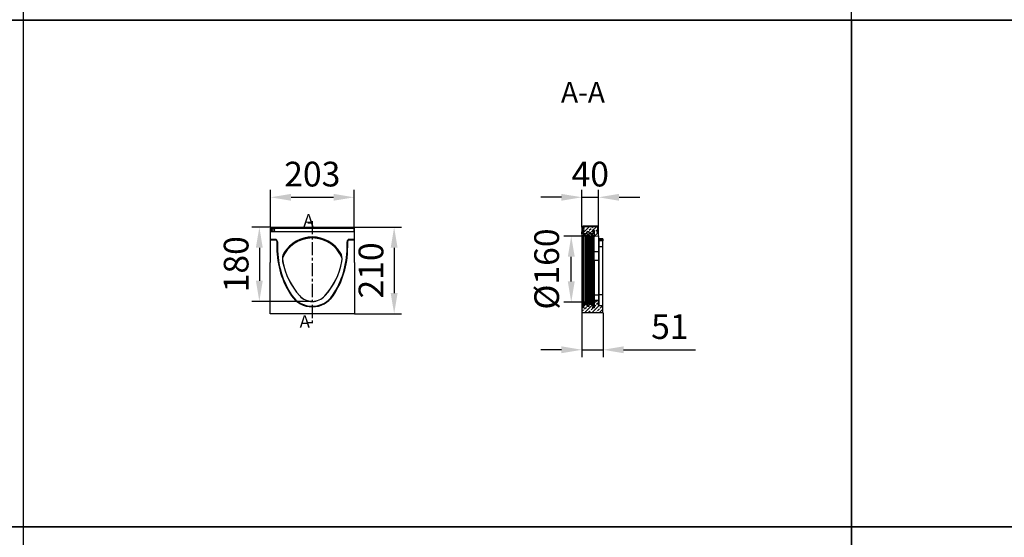
# Model space of a CAD drawing. Units: millimetres. Extents: x 154428 to 171780, y -11250 to 4700.
# Drawn here: x 160221 to 162611, y -4585 to -3329 of the extents above; entities that cross this region are included whole.
import ezdxf

# ---------------------------------------------------------------- set-up
doc = ezdxf.new("R2010")
doc.units = ezdxf.units.MM
doc.header["$LTSCALE"] = 2.5
doc.linetypes.add('CENTERX2', pattern=[20.32, 12.7, -2.54, 2.54, -2.54])
doc.layers.get('Defpoints').update_dxf_attribs({"color": 10})
for name, color, linetype in [('152246', 7, 'Continuous'), ('NOTES', 7, 'Continuous'), ('SECTION_LINES', 1, 'CENTERX2')]:
    doc.layers.add(name, color=color, linetype=linetype)
doc.layers.add('SICHTBAR', color=5, linetype='Continuous', lineweight=25)
doc.styles.add('SLDTEXTSTYLE0', font='TXT', dxfattribs={"width": 0.605})
doc.styles.get("Standard").update_dxf_attribs({"font": 'arial.ttf'})
doc.dimstyles.get("Standard").update_dxf_attribs({"dimscale": 10, "dimtxt": 3.5, "dimasz": 2.4, "dimexe": 1.8, "dimexo": 0, "dimgap": 1, "dimtad": 1, "dimdec": 0, "dimrnd": 0.01, "dimzin": 0, "dimdsep": 46, "dimtxsty": 'Standard', "dimcen": 3, "dimclrd": 256, "dimclre": 256, "dimclrt": 256, "dimadec": 0, "dimazin": 0, "dimtfac": 1, "dimtdec": 0, "dimtix": 1, "dimtmove": 0, "dimatfit": 0, "dimfxl": 1, "dimtolj": 1, "dimtzin": 0, "dimarcsym": 0})
pattern_1 = [(45, (-232.926, -116.134), (-4.49013, 4.49013), []), (45, (-228.436, -116.134), (-4.49013, 4.49013), [3.175, -1.5875])]
pattern_2 = [(45, (-232.926, -116.1342), (-2.245064, 2.245064), []), (135, (-232.926, -116.1342), (-2.245064, -2.245064), [])]

# ---------------------------------------------------------------- blocks, each defined once
blk = doc.blocks.new('*D1008')
at = {"layer": 'Defpoints', "color": 0, "transparency": 16777216}
for p in [(161032.5, -3760), (160829.5, -3832.5), (161032.5, -3832.5)]:
    blk.add_point(p, dxfattribs=at)
at = {"layer": 'SICHTBAR', "lineweight": -2, "transparency": 16777216}
for p, q in [((160829.5, -3832.5), (160829.5, -3742)), ((161032.5, -3832.5), (161032.5, -3742)), ((160879.5, -3760), (160982.5, -3760))]:
    blk.add_line(p, q, dxfattribs=at)
at = {"layer": 'SICHTBAR', "transparency": 16777216}
for points in [[(160879.5, -3751.7), (160879.5, -3768.3), (160829.5, -3760)], [(160982.5, -3751.7), (160982.5, -3768.3), (161032.5, -3760)]]:
    blk.add_solid(points, dxfattribs=at)
at = {"layer": 'SICHTBAR', "transparency": 16777216, "insert": (160931, -3673.7), "char_height": 60, "attachment_point": 2}
blk.add_mtext('\\A1;203', dxfattribs=at)
blk = doc.blocks.new('*D1009')
at = {"layer": 'Defpoints', "color": 0, "transparency": 16777216}
for p in [(161031.7, -3832.5), (161033.5, -4042.5), (161129.7, -4042.5)]:
    blk.add_point(p, dxfattribs=at)
at = {"layer": 'SICHTBAR', "lineweight": -2, "transparency": 16777216}
for p, q in [((161031.7, -3832.5), (161147.7, -3832.5)), ((161129.7, -3882.5), (161129.7, -3992.5)), ((161033.5, -4042.5), (161147.7, -4042.5))]:
    blk.add_line(p, q, dxfattribs=at)
at = {"layer": 'SICHTBAR', "transparency": 16777216}
for points in [[(161121.3, -3882.5), (161138, -3882.5), (161129.7, -3832.5)], [(161121.3, -3992.5), (161138, -3992.5), (161129.7, -4042.5)]]:
    blk.add_solid(points, dxfattribs=at)
at = {"layer": 'SICHTBAR', "transparency": 16777216, "insert": (161043.4, -3937.5), "char_height": 60, "attachment_point": 2, "rotation": 90}
blk.add_mtext('\\A1;210', dxfattribs=at)
blk = doc.blocks.new('*D1010')
at = {"layer": 'Defpoints', "color": 0, "transparency": 16777216}
for p in [(160830.2, -3832.5), (160802.5, -4012.5), (160931, -4012.5)]:
    blk.add_point(p, dxfattribs=at)
at = {"layer": 'SICHTBAR', "lineweight": -2, "transparency": 16777216}
for p, q in [((160830.2, -3832.5), (160784.5, -3832.5)), ((160802.5, -3882.5), (160802.5, -3962.5)), ((160931, -4012.5), (160784.5, -4012.5))]:
    blk.add_line(p, q, dxfattribs=at)
at = {"layer": 'SICHTBAR', "transparency": 16777216}
for points in [[(160794.1, -3882.5), (160810.8, -3882.5), (160802.5, -3832.5)], [(160794.1, -3962.5), (160810.8, -3962.5), (160802.5, -4012.5)]]:
    blk.add_solid(points, dxfattribs=at)
at = {"layer": 'SICHTBAR', "transparency": 16777216, "insert": (160716.2, -3922.5), "char_height": 60, "attachment_point": 2, "rotation": 90}
blk.add_mtext('\\A1;180', dxfattribs=at)
blk = doc.blocks.new('*D1011')
at = {"layer": 'Defpoints', "color": 0, "transparency": 16777216}
for p in [(161625.6, -3760), (161585.6, -3832.5), (161625.6, -3832.5)]:
    blk.add_point(p, dxfattribs=at)
at = {"layer": 'SICHTBAR', "lineweight": -2, "transparency": 16777216}
for p, q in [((161585.6, -3832.5), (161585.6, -3742)), ((161625.6, -3832.5), (161625.6, -3742)), ((161535.6, -3760), (161485.6, -3760)), ((161585.6, -3760), (161625.6, -3760)), ((161675.6, -3760), (161725.6, -3760))]:
    blk.add_line(p, q, dxfattribs=at)
at = {"layer": 'SICHTBAR', "transparency": 16777216}
for points in [[(161535.6, -3751.7), (161535.6, -3768.3), (161585.6, -3760)], [(161675.6, -3751.7), (161675.6, -3768.3), (161625.6, -3760)]]:
    blk.add_solid(points, dxfattribs=at)
at = {"layer": 'SICHTBAR', "transparency": 16777216, "insert": (161605.6, -3673.7), "char_height": 60, "attachment_point": 2}
blk.add_mtext('\\A1;40', dxfattribs=at)
blk = doc.blocks.new('*D1012')
at = {"layer": 'Defpoints', "color": 0, "transparency": 16777216}
for p in [(161585.6, -4040.1), (161636.6, -4040.1), (161585.6, -4130)]:
    blk.add_point(p, dxfattribs=at)
at = {"layer": 'SICHTBAR', "lineweight": -2, "transparency": 16777216}
for p, q in [((161585.6, -4040.1), (161585.6, -4148)), ((161636.6, -4040.1), (161636.6, -4148)), ((161535.6, -4130), (161485.6, -4130)), ((161585.6, -4130), (161636.6, -4130)), ((161686.6, -4130), (161861, -4130))]:
    blk.add_line(p, q, dxfattribs=at)
at = {"layer": 'SICHTBAR', "transparency": 16777216}
for points in [[(161535.6, -4121.7), (161535.6, -4138.3), (161585.6, -4130)], [(161686.6, -4121.7), (161686.6, -4138.3), (161636.6, -4130)]]:
    blk.add_solid(points, dxfattribs=at)
at = {"layer": 'SICHTBAR', "transparency": 16777216, "insert": (161798.8, -4043.7), "char_height": 60, "attachment_point": 2}
blk.add_mtext('\\A1;51', dxfattribs=at)
blk = doc.blocks.new('*D1013')
at = {"layer": 'Defpoints', "color": 0, "transparency": 16777216}
for p in [(161559.5, -3854.1), (161594.6, -3854.1), (161594.6, -4014.2)]:
    blk.add_point(p, dxfattribs=at)
at = {"layer": 'SICHTBAR', "lineweight": -2, "transparency": 16777216}
for p, q in [((161594.6, -3854.1), (161541.5, -3854.1)), ((161559.5, -3964.2), (161559.5, -3904.1)), ((161594.6, -4014.2), (161541.5, -4014.2))]:
    blk.add_line(p, q, dxfattribs=at)
at = {"layer": 'SICHTBAR', "transparency": 16777216}
for points in [[(161551.2, -3904.1), (161567.9, -3904.1), (161559.5, -3854.1)], [(161551.2, -3964.2), (161567.9, -3964.2), (161559.5, -4014.2)]]:
    blk.add_solid(points, dxfattribs=at)
at = {"layer": 'SICHTBAR', "transparency": 16777216, "insert": (161469.9, -3934.1), "char_height": 60, "attachment_point": 2, "rotation": 90}
blk.add_mtext('\\A1;%%c160', dxfattribs=at)
blk = doc.blocks.new('1058384-M_004_Front_view')
for p, q in [((-50.4, 1.2), (-50.7, 1.2)), ((-50.7, 1.2), (-50.7, 0)), ((-50.7, -13.5), (-50.7, 0)), ((-50.4, 0), (-50.7, 0)), ((-50.4, 1.2), (-50.4, 0)), ((-50.4, 1.2), (50.4, 1.2)), ((-50.4, 0), (-50.4, -4.2)), ((-50.4, 0), (50.4, 0)), ((50.7, 1.2), (50.4, 1.2)), ((50.4, 1.2), (50.4, 0)), ((50.4, 0), (50.4, -4.2)), ((50.7, 0), (50.4, 0)), ((50.7, 1.2), (50.7, 0)), ((50.7, 0), (50.7, -13.5)), ((-50.4, -4.2), (50.4, -4.2)), ((-50.4, -4.2), (50.4, -4.2)), ((-50.7, -14), (-50.7, -13.5)), ((-50.7, -13.5), (-44.4, -13.5)), ((-50.7, -14.1), (-50.7, -14)), ((-44.4, -14), (-50.7, -14)), ((-50.7, -14.1), (-44.5, -14.1)), ((-50.7, -41.3), (-50.7, -14.1)), ((-44.5, -14.1), (-44.4, -14)), ((-44.4, -14), (-44.4, -13.5)), ((-44, -14.2), (-44.2, -14.3)), ((-43.6, -14.9), (-44.2, -14.3)), ((-43.4, -14.8), (-44, -14.2)), ((-43.7, -13.8), (-43.1, -14.4)), ((-43.6, -14.9), (-43.4, -14.8)), ((-42.7, -16.5), (-42.8, -16.7)), ((-42.8, -16.7), (-42.8, -24)), ((-42.7, -24), (-42.7, -16.5)), ((-42.7, -16.5), (-42.2, -16.5)), ((-42.2, -16.5), (-42.2, -24)), ((42.2, -24), (42.2, -16.5)), ((42.7, -16.5), (42.2, -16.5)), ((42.7, -16.5), (42.7, -24)), ((42.8, -16.7), (42.7, -16.5)), ((42.8, -24), (42.8, -16.7)), ((43.1, -14.4), (43.7, -13.8)), ((44, -14.2), (43.4, -14.8)), ((43.4, -14.8), (43.6, -14.9)), ((44.2, -14.3), (43.6, -14.9)), ((44.2, -14.3), (44, -14.2)), ((44.4, -14), (44.4, -13.5)), ((44.4, -13.5), (50.7, -13.5)), ((44.4, -14), (44.5, -14.1)), ((50.7, -14), (44.4, -14)), ((44.5, -14.1), (50.7, -14.1)), ((50.7, -13.5), (50.7, -14)), ((50.7, -14.1), (50.7, -14)), ((50.7, -14.1), (50.7, -41.3)), ((-42.8, -24), (-42.7, -24)), ((-42.7, -24), (-42.2, -24)), ((-34.1, -29.6), (-33.9, -29.6)), ((33.9, -29.6), (34.1, -29.6)), ((42.7, -24), (42.2, -24)), ((42.8, -24), (42.7, -24)), ((-51.2, -41.8), (-50.7, -41.3)), ((-51.2, -103.8), (-51.2, -41.8)), ((-35.9, -40.4), (-36.1, -40.4)), ((36.1, -40.4), (35.9, -40.4)), ((50.7, -41.3), (51.2, -41.8)), ((51.2, -41.8), (51.2, -103.8)), ((51.2, -47.3), (51.4, -47.3)), ((51.4, -47.3), (51.4, -48.8)), ((51.4, -48.8), (51.2, -48.8)), ((51.4, -48.8), (51.4, -94.8)), ((-25.2, -82), (-25.1, -81.9)), ((-15.2, -82), (-15.3, -82.1)), ((15.2, -82), (15.3, -82.1)), ((25.2, -82), (25.1, -81.9)), ((51.2, -94.8), (51.4, -94.8)), ((51.4, -94.8), (51.4, -96.3)), ((51.2, -103.8), (-51.2, -103.8)), ((51.4, -96.3), (51.2, -96.3))]:
    blk.add_line(p, q)
at = {"flags": 128}
for points in [[(-44, -14.2), (-44, -14.2), (-44, -14.1), (-44, -14.1), (-43.9, -14.1), (-43.9, -14), (-43.8, -13.9), (-43.8, -13.9), (-43.7, -13.8)], [(-43.4, -14.8), (-43.4, -14.8), (-43.4, -14.8), (-43.4, -14.7), (-43.3, -14.7), (-43.3, -14.6), (-43.2, -14.6), (-43.1, -14.5), (-43.1, -14.4)], [(43.4, -14.8), (43.4, -14.8), (43.4, -14.8), (43.4, -14.7), (43.3, -14.7), (43.3, -14.6), (43.2, -14.6), (43.1, -14.5), (43.1, -14.4)], [(44, -14.2), (44, -14.2), (44, -14.1), (44, -14.1), (43.9, -14.1), (43.9, -14), (43.8, -13.9), (43.8, -13.9), (43.7, -13.8)], [(-25.1, -81.9), (-25.1, -81.9), (-25, -81.9), (-25, -81.9), (-24.9, -81.9), (-24.9, -81.8), (-24.8, -81.8), (-24.7, -81.7), (-24.7, -81.7)], [(25.1, -81.9), (25.1, -81.9), (25, -81.9), (25, -81.9), (24.9, -81.9), (24.9, -81.8), (24.8, -81.8), (24.7, -81.7), (24.7, -81.7)]]:
    blk.add_lwpolyline(points, dxfattribs=at)
blk.add_circle((-47.4, -2.3), 1.5)
for centre, radius, start, end in [((0, -50.8), 38.9, 21.464, 158.536), ((0, -50.8), 40.1, 31.9536, 148.0464), ((0, -50.8), 40, 31.9536, 148.0464), ((61.2, -24), 104.1, 180, 213.8523), ((61.2, -24), 103.9, 180, 213.8523), ((61.2, -24), 103.4, 180, 213.8523), ((-21.2, -37.6), 15.1, 148.0464, 190.8852), ((-21.2, -37.6), 15, 148.0464, 190.8852), ((-61.2, -24), 103.4, 326.1477, 0), ((-61.2, -24), 103.9, 326.1477, 0), ((-61.2, -24), 104.1, 326.1477, 0), ((21.2, -37.6), 15, 349.1148, 31.9536), ((21.2, -37.6), 15.1, 349.1148, 31.9536), ((49.1, -24), 86.7, 190.8852, 222.0316), ((49.1, -24), 86.6, 190.8852, 222.0316), ((-49.1, -24), 86.6, 317.9684, 349.1148), ((-49.1, -24), 86.7, 317.9684, 349.1148), ((0, -65.1), 30.3, 213.8523, 326.1477), ((0, -65.1), 30.2, 213.8523, 326.1477), ((0, -65.1), 29.7, 213.8523, 326.1477), ((0, -68.3), 20.6, 222.0316, 317.9684), ((0, -68.3), 20.5, 222.0316, 317.9684)]:
    blk.add_arc(centre, radius, start, end)
for centre, major_axis, ratio, start_param, end_param in [((-44.5, -14.6), (-0.354, -0.354), 0.999315, 3.141935, 3.926648), ((-44.4, -14.5), (-0.708, -0.708), 0.999315, 3.141935, 3.926648), ((-44.4, -14.5), (0.354, 0.354), 0.997948, 0.000343, 0.785056), ((-45.3, -16.7), (1.77, 1.77), 0.999315, 5.49813, 6.283528), ((-45.2, -16.6), (1.77, 1.77), 0.999041, 5.49813, 6.283528), ((-45.2, -16.6), (2.12, 2.12), 0.999315, 5.49813, 6.283528), ((45.2, -16.6), (2.12, -2.12), 0.999315, 3.141935, 3.926648), ((45.2, -16.6), (1.77, -1.77), 0.999041, 3.141935, 3.926648), ((45.3, -16.7), (1.77, -1.77), 0.999315, 3.141935, 3.926648), ((44.4, -14.5), (-0.708, 0.708), 0.999315, 5.49813, 6.283528), ((44.4, -14.5), (0.354, -0.354), 0.997948, 2.356537, 3.141935), ((44.5, -14.6), (-0.354, 0.354), 0.999315, 5.49813, 6.283528)]:
    blk.add_ellipse(centre, major_axis=major_axis, ratio=ratio, start_param=start_param, end_param=end_param)
blk = doc.blocks.new('1058384-M_004_Section_A-A')
h = blk.add_hatch()
h.set_pattern_fill('ANSI33', color=256, style=0)
h.set_pattern_definition(pattern_1)
edge = h.paths.add_edge_path(flags=0)
edge.add_arc((2, 99.7), 0.25, 0, 90, ccw=False)
edge.add_line((2.2, 99.7), (2.2, 93))
edge.add_line((2.2, 93), (7.2, 93.1))
edge.add_line((7.2, 93.1), (7.2, 99.6))
edge.add_arc((6, 99.6), 1.2, 315, 360, ccw=False)
edge.add_line((6.9, 98.7), (5.7, 97.5))
edge.add_line((5.7, 97.5), (5.3, 97.9))
edge.add_line((5.3, 97.9), (6.5, 99.1))
edge.add_arc((6, 99.6), 0.6, 315, 360)
edge.add_line((6.6, 99.6), (6.6, 103.8))
edge.add_arc((6, 103.8), 0.6, 360, 450)
edge.add_line((6, 104.4), (-11.4, 104.4))
edge.add_arc((-11.4, 103.8), 0.6, 90, 225)
edge.add_line((-11.8, 103.4), (-10.1, 101.7))
edge.add_line((-10.1, 101.7), (-10.5, 101.2))
edge.add_line((-10.5, 101.2), (-12.2, 103))
edge.add_arc((-11.4, 103.8), 1.2, 180, 225, ccw=False)
edge.add_line((-12.6, 103.8), (-12.8, 103.8))
edge.add_line((-12.8, 103.8), (-12.8, 99.5))
edge.add_arc((-12.3, 99.5), 0.5, 90, 180, ccw=False)
edge.add_line((-12.3, 100), (-10.5, 100))
edge.add_arc((-10.5, 99.7), 0.25, -63, 90, ccw=False)
edge.add_line((-10.4, 99.5), (-11.1, 99.2))
edge.add_arc((-10.8, 98.5), 0.75, 117, 180)
edge.add_line((-11.5, 98.5), (-11.5, 96.5))
edge.add_arc((-11, 96.5), 0.5, 180, 270)
edge.add_line((-11, 96), (-6.8, 96))
edge.add_arc((-6.8, 96.5), 0.5, 270, 360)
edge.add_line((-6.3, 96.5), (-6.3, 98.5))
edge.add_line((-6.3, 98.5), (-4.3, 98.5))
edge.add_line((-4.3, 98.5), (-4.3, 96.5))
edge.add_arc((-3.8, 96.5), 0.5, 180, 270)
edge.add_line((-3.8, 96), (0.5, 96))
edge.add_arc((0.5, 96.5), 0.5, 270, 360)
edge.add_line((1, 96.5), (1, 98.5))
edge.add_arc((0.2, 98.5), 0.75, 0, 63)
edge.add_line((0.6, 99.2), (-0.1, 99.5))
edge.add_arc((0, 99.7), 0.25, 90, 243, ccw=False)
edge.add_line((0, 100), (2, 100))
h = blk.add_hatch()
h.set_pattern_fill('ANSI37', color=256, style=0)
h.set_pattern_definition(pattern_2)
edge = h.paths.add_edge_path(flags=0)
edge.add_line((-3.8, 93.9), (-3.8, 93))
edge.add_line((-3.8, 93), (-2.7, 91.9))
edge.add_arc((-2.5, 92.1), 0.25, 225, 360)
edge.add_line((-2.3, 92.1), (-2.3, 93.9))
edge.add_arc((-1.8, 93.9), 0.5, 90, 180, ccw=False)
edge.add_line((-1.8, 94.4), (0.2, 94.4))
edge.add_arc((0.2, 93.9), 0.5, 0, 90, ccw=False)
edge.add_line((0.7, 93.9), (0.7, 93.4))
edge.add_line((0.7, 93.4), (1.5, 91.9))
edge.add_line((1.5, 91.9), (2.2, 91.9))
edge.add_line((2.2, 91.9), (2.2, 99.7))
edge.add_arc((2, 99.7), 0.25, 0, 90)
edge.add_line((2, 100), (0, 100))
edge.add_arc((0, 99.7), 0.25, 90, 243)
edge.add_line((-0.1, 99.5), (0.6, 99.2))
edge.add_arc((0.2, 98.5), 0.75, 0, 63, ccw=False)
edge.add_line((1, 98.5), (1, 96.5))
edge.add_arc((0.5, 96.5), 0.5, 270, 360, ccw=False)
edge.add_line((0.5, 96), (-3.8, 96))
edge.add_arc((-3.8, 96.5), 0.5, 180, 270, ccw=False)
edge.add_line((-4.3, 96.5), (-4.3, 98.5))
edge.add_line((-4.3, 98.5), (-6.3, 98.5))
edge.add_line((-6.3, 98.5), (-6.3, 96.5))
edge.add_arc((-6.8, 96.5), 0.5, 270, 360, ccw=False)
edge.add_line((-6.8, 96), (-11, 96))
edge.add_arc((-11, 96.5), 0.5, 180, 270, ccw=False)
edge.add_line((-11.5, 96.5), (-11.5, 98.5))
edge.add_arc((-10.8, 98.5), 0.75, 117, 180, ccw=False)
edge.add_line((-11.1, 99.2), (-10.4, 99.5))
edge.add_arc((-10.5, 99.7), 0.25, 297, 450)
edge.add_line((-10.5, 100), (-12.3, 100))
edge.add_arc((-12.3, 99.5), 0.5, 90, 180)
edge.add_line((-12.8, 99.5), (-12.8, 98.5))
edge.add_line((-12.8, 98.5), (-12.8, 98.5))
edge.add_line((-12.8, 98.5), (-12.8, 98.1))
edge.add_line((-12.8, 98.1), (-12.8, 98.1))
edge.add_line((-12.8, 98.1), (-12.8, 95.6))
edge.add_line((-12.8, 95.6), (-12.8, 95.6))
edge.add_line((-12.8, 95.6), (-12.8, 95.1))
edge.add_line((-12.8, 95.1), (-12.8, 95.1))
edge.add_line((-12.8, 95.1), (-12.8, 94.4))
edge.add_line((-12.8, 94.4), (-12.3, 93))
edge.add_arc((-12, 93.1), 0.25, 200, 340)
edge.add_line((-11.8, 93), (-11.4, 94))
edge.add_arc((-11, 93.9), 0.5, 90, 160, ccw=False)
edge.add_line((-11, 94.4), (-8.8, 94.4))
edge.add_arc((-8.8, 93.9), 0.5, 0, 90, ccw=False)
edge.add_line((-8.3, 93.9), (-8.3, 93))
edge.add_line((-8.3, 93), (-7.2, 91.9))
edge.add_arc((-7, 92.1), 0.25, 225, 360)
edge.add_line((-6.8, 92.1), (-6.8, 93.9))
edge.add_arc((-6.3, 93.9), 0.5, 90, 180, ccw=False)
edge.add_line((-6.3, 94.4), (-4.3, 94.4))
edge.add_arc((-4.3, 93.9), 0.5, 0, 90, ccw=False)
h = blk.add_hatch()
h.set_pattern_fill('ANSI31', color=256, style=0)
h.set_pattern_definition([(45, (-232.926, -116.1342), (-2.245064, 2.245064), [])])
edge = h.paths.add_edge_path(flags=0)
edge.add_line((6.5, 99.1), (5.3, 97.9))
edge.add_line((5.3, 97.9), (5.7, 97.5))
edge.add_line((5.7, 97.5), (6.9, 98.7))
edge.add_arc((6, 99.6), 1.2, 315, 360)
edge.add_line((7.2, 99.6), (7.2, 103.8))
edge.add_arc((6, 103.8), 1.2, 0, 90)
edge.add_line((6, 105), (-11.4, 105))
edge.add_arc((-11.4, 103.8), 1.2, 90, 225)
edge.add_line((-12.2, 103), (-10.5, 101.2))
edge.add_line((-10.5, 101.2), (-10.1, 101.7))
edge.add_line((-10.1, 101.7), (-11.8, 103.4))
edge.add_arc((-11.4, 103.8), 0.6, 90, 225, ccw=False)
edge.add_line((-11.4, 104.4), (6, 104.4))
edge.add_arc((6, 103.8), 0.6, 0, 90, ccw=False)
edge.add_line((6.6, 103.8), (6.6, 99.6))
edge.add_arc((6, 99.6), 0.6, 315, 360, ccw=False)
h = blk.add_hatch()
h.set_pattern_fill('ANSI33', color=256, style=0)
h.set_pattern_definition(pattern_1)
edge = h.paths.add_edge_path(flags=0)
edge.add_arc((-11, 9.5), 0.5, 90, 180)
edge.add_line((-11.5, 9.5), (-11.5, 7.5))
edge.add_arc((-10.8, 7.5), 0.75, 180, 243)
edge.add_line((-11.1, 6.8), (-10.4, 6.5))
edge.add_arc((-10.5, 6.2), 0.25, -90, 63, ccw=False)
edge.add_line((-10.5, 6), (-12.3, 6))
edge.add_arc((-12.3, 6.5), 0.5, 180, 270, ccw=False)
edge.add_line((-12.8, 6.5), (-12.8, 0))
edge.add_line((-12.8, 0), (12.7, 0))
edge.add_line((12.7, 0), (12.7, 8.4))
edge.add_line((12.7, 8.4), (7.7, 8.5))
edge.add_arc((7.7, 9), 0.5, 180, 268.5, ccw=False)
edge.add_line((7.2, 9), (7.2, 14.9))
edge.add_line((7.2, 14.9), (2.2, 15))
edge.add_line((2.2, 15), (2.2, 6.2))
edge.add_arc((2, 6.2), 0.25, 270, 360, ccw=False)
edge.add_line((2, 6), (0, 6))
edge.add_arc((0, 6.2), 0.25, 117, 270, ccw=False)
edge.add_line((-0.1, 6.5), (0.6, 6.8))
edge.add_arc((0.2, 7.5), 0.75, 297, 360)
edge.add_line((1, 7.5), (1, 9.5))
edge.add_arc((0.5, 9.5), 0.5, 0, 90)
edge.add_line((0.5, 10), (-3.8, 10))
edge.add_arc((-3.8, 9.5), 0.5, 90, 180)
edge.add_line((-4.3, 9.5), (-4.3, 7.5))
edge.add_line((-4.3, 7.5), (-6.3, 7.5))
edge.add_line((-6.3, 7.5), (-6.3, 9.5))
edge.add_arc((-6.8, 9.5), 0.5, 0, 90)
edge.add_line((-6.8, 10), (-11, 10))
h = blk.add_hatch()
h.set_pattern_fill('ANSI37', color=256, style=0)
h.set_pattern_definition(pattern_2)
edge = h.paths.add_edge_path(flags=0)
edge.add_arc((-6.8, 9.5), 0.5, 0, 90, ccw=False)
edge.add_line((-6.3, 9.5), (-6.3, 7.5))
edge.add_line((-6.3, 7.5), (-4.3, 7.5))
edge.add_line((-4.3, 7.5), (-4.3, 9.5))
edge.add_arc((-3.8, 9.5), 0.5, 90, 180, ccw=False)
edge.add_line((-3.8, 10), (0.5, 10))
edge.add_arc((0.5, 9.5), 0.5, 0, 90, ccw=False)
edge.add_line((1, 9.5), (1, 7.5))
edge.add_arc((0.2, 7.5), 0.75, 297, 360, ccw=False)
edge.add_line((0.6, 6.8), (-0.1, 6.5))
edge.add_arc((0, 6.2), 0.25, 117, 270)
edge.add_line((0, 6), (2, 6))
edge.add_arc((2, 6.2), 0.25, 270, 360)
edge.add_line((2.2, 6.2), (2.2, 14.1))
edge.add_line((2.2, 14.1), (1.5, 14.1))
edge.add_line((1.5, 14.1), (0.7, 12.6))
edge.add_line((0.7, 12.6), (0.7, 12.1))
edge.add_arc((0.2, 12.1), 0.5, 270, 360, ccw=False)
edge.add_line((0.2, 11.6), (-1.8, 11.6))
edge.add_arc((-1.8, 12.1), 0.5, 180, 270, ccw=False)
edge.add_line((-2.3, 12.1), (-2.3, 13.9))
edge.add_arc((-2.5, 13.9), 0.25, 0, 135)
edge.add_line((-2.7, 14.1), (-3.8, 13))
edge.add_line((-3.8, 13), (-3.8, 12.1))
edge.add_arc((-4.3, 12.1), 0.5, 270, 360, ccw=False)
edge.add_line((-4.3, 11.6), (-6.3, 11.6))
edge.add_arc((-6.3, 12.1), 0.5, 180, 270, ccw=False)
edge.add_line((-6.8, 12.1), (-6.8, 13.9))
edge.add_arc((-7, 13.9), 0.25, 0, 135)
edge.add_line((-7.2, 14.1), (-8.3, 13))
edge.add_line((-8.3, 13), (-8.3, 12.1))
edge.add_arc((-8.8, 12.1), 0.5, 270, 360, ccw=False)
edge.add_line((-8.8, 11.6), (-11, 11.6))
edge.add_arc((-11, 12.1), 0.5, 200, 270, ccw=False)
edge.add_line((-11.4, 12), (-11.8, 13))
edge.add_arc((-12, 12.9), 0.25, 20, 160)
edge.add_line((-12.3, 13), (-12.8, 11.6))
edge.add_line((-12.8, 11.6), (-12.8, 6.5))
edge.add_arc((-12.3, 6.5), 0.5, 180, 270)
edge.add_line((-12.3, 6), (-10.5, 6))
edge.add_arc((-10.5, 6.2), 0.25, 270, 423)
edge.add_line((-10.4, 6.5), (-11.1, 6.8))
edge.add_arc((-10.8, 7.5), 0.75, 180, 243, ccw=False)
edge.add_line((-11.5, 7.5), (-11.5, 9.5))
edge.add_arc((-11, 9.5), 0.5, 90, 180, ccw=False)
edge.add_line((-11, 10), (-6.8, 10))
for p, q in [((-12.8, 98.5), (-12.7, 98.5)), ((-12.8, 98.5), (-12.8, 98.1)), ((-12.7, 98.1), (-12.8, 98.1)), ((-12.8, 95.6), (-12.8, 98.1)), ((-12.7, 99.5), (-12.7, 103.8)), ((-12.7, 103.8), (-12.6, 103.8)), ((-12.7, 98.5), (-12.7, 99.5)), ((-12.7, 95.6), (-12.7, 98.1)), ((-12.3, 100), (-10.5, 100)), ((-12.2, 103), (-10.5, 101.2)), ((-11.8, 103.4), (-10.1, 101.7)), ((-11.5, 98.5), (-11.5, 96.5)), ((6, 105), (-11.4, 105)), ((6, 104.4), (-11.4, 104.4)), ((-10.4, 99.5), (-11.1, 99.2)), ((-11, 96), (-6.8, 96)), ((-10.5, 101.2), (-10.1, 101.7)), ((-6.3, 96.5), (-6.3, 98.5)), ((-6.3, 98.5), (-4.3, 98.5)), ((-4.3, 98.5), (-4.3, 96.5)), ((-3.8, 96), (0.5, 96)), ((0.6, 99.2), (-0.1, 99.5)), ((0, 100), (2, 100)), ((1, 96.5), (1, 98.5)), ((2.2, 99.7), (2.2, 91.9)), ((2.2, 99.7), (2.2, 93)), ((5.3, 97.9), (6.5, 99.1)), ((5.3, 97.9), (5.7, 97.5)), ((5.7, 97.5), (6.9, 98.7)), ((6.6, 99.6), (6.6, 103.8)), ((7.2, 99.6), (7.2, 103.8)), ((7.2, 93.1), (7.2, 99.6)), ((-12.8, 95.6), (-12.8, 95.1)), ((-12.8, 95.6), (-12.7, 95.6)), ((-12.7, 95.1), (-12.8, 95.1)), ((-12.7, 94.4), (-12.7, 95.1)), ((-12.3, 93), (-12.7, 94.4)), ((-12.7, 11.6), (-12.7, 94.4)), ((-12.3, 13), (-12.3, 93)), ((-11.4, 94), (-11.8, 93)), ((-11.8, 13), (-11.8, 93)), ((-11.4, 12), (-11.4, 94)), ((-8.8, 94.4), (-11, 94.4)), ((-11, 11.6), (-11, 94.4)), ((-8.8, 11.6), (-8.8, 94.4)), ((-8.2, 93), (-8.2, 93.9)), ((-7.2, 91.9), (-8.2, 93)), ((-8.2, 13), (-8.2, 93)), ((-7.2, 14.1), (-7.2, 91.9)), ((-6.8, 93.9), (-6.8, 92.1)), ((-6.8, 13.9), (-6.8, 92.1)), ((-4.3, 94.4), (-6.3, 94.4)), ((-6.3, 94.4), (-6.3, 11.6)), ((-4.3, 11.6), (-4.3, 94.4)), ((-3.8, 93), (-3.8, 93.9)), ((-2.7, 91.9), (-3.8, 93)), ((-3.8, 13), (-3.8, 93)), ((-2.7, 14.1), (-2.7, 91.9)), ((-2.2, 93.9), (-2.2, 92.1)), ((-2.2, 13.9), (-2.2, 92.1)), ((0.2, 94.4), (-1.8, 94.4)), ((-1.8, 94.4), (-1.8, 11.6)), ((0.2, 11.6), (0.2, 94.4)), ((0.7, 93.4), (0.7, 93.9)), ((1.5, 91.9), (0.7, 93.4)), ((0.7, 12.6), (0.7, 93.4)), ((2.2, 91.9), (1.5, 91.9)), ((1.5, 14.1), (1.5, 91.9)), ((2.2, 93), (7.2, 93.1)), ((2.2, 67.2), (2.2, 91.9)), ((7.2, 93.1), (7.2, 74.2)), ((7.7, 87.3), (7.2, 87.3)), ((7.7, 89.8), (12.7, 89.7)), ((7.7, 89.6), (7.7, 89)), ((12.7, 89.5), (7.7, 89.6)), ((7.7, 89), (12.7, 88.9)), ((7.7, 87.3), (7.7, 79.8)), ((12.7, 87.1), (7.7, 87.3)), ((12.7, 89.7), (12.7, 89.5)), ((12.7, 89.5), (12.7, 88.9)), ((12.7, 88.9), (12.7, 87.1)), ((12.7, 79.8), (12.7, 87.1)), ((2.2, 74.2), (7.2, 74.2)), ((7.7, 79.8), (7.2, 79.8)), ((7.2, 74.2), (7.2, 63.4)), ((7.7, 79.8), (7.7, 21.9)), ((12.7, 79.8), (7.7, 79.8)), ((12.7, 21.8), (12.7, 79.8)), ((2.2, 63.4), (2.2, 67.2)), ((2.2, 63.4), (2.2, 21.8)), ((7.2, 63.4), (2.2, 63.4)), ((7.2, 63.4), (7.2, 21.7)), ((-12.8, 51.7), (-12.7, 51.7)), ((-12.8, 51.7), (-12.8, 51.1)), ((-12.8, 51.1), (-12.7, 51.1)), ((-12.8, 50.3), (-12.7, 50.3)), ((-12.8, 49.9), (-12.7, 49.9)), ((-12.7, 49.6), (-12.8, 49.6)), ((-12.8, 49.6), (-12.7, 49.6)), ((-12.8, 49.4), (-12.7, 49.4)), ((-12.8, 49), (-12.8, 49)), ((-12.8, 49), (-12.7, 49)), ((-12.8, 49), (-12.8, 48.1)), ((-12.7, 48), (-12.8, 48)), ((-12.8, 47.9), (-12.7, 47.9)), ((-12.8, 47.6), (-12.7, 47.6)), ((-12.8, 47.6), (-12.8, 47.4)), ((-12.8, 47.4), (-12.7, 47.4)), ((-12.7, 47.2), (-12.8, 47.2)), ((-12.8, 46.9), (-12.7, 46.9)), ((-12.8, 46.3), (-12.7, 46.3)), ((-12.8, 46.1), (-12.7, 46.1)), ((-12.8, 46.1), (-12.8, 45.8)), ((-12.8, 45.8), (-12.7, 45.8)), ((-12.8, 45.8), (-12.7, 45.8)), ((-12.7, 45.2), (-12.8, 45.2)), ((-12.8, 44.9), (-12.7, 44.9)), ((-12.8, 44.9), (-12.8, 44.1)), ((-12.8, 44.1), (-12.7, 44.1)), ((-12.8, 43.8), (-12.7, 43.8)), ((-12.8, 43.8), (-12.7, 43.8)), ((-12.8, 43.5), (-12.7, 43.5)), ((-12.8, 43.4), (-12.7, 43.4)), ((-12.8, 42.8), (-12.7, 42.8)), ((-12.8, 42), (-12.7, 42)), ((-12.8, 41.7), (-12.7, 41.7)), ((-12.8, 40.1), (-12.8, 38.3)), ((-12.8, 40.1), (-12.7, 40.1)), ((-12.8, 38.3), (-12.7, 38.3)), ((-12.8, 38.3), (-12.7, 38.3)), ((-12.8, 38.1), (-12.7, 38.1)), ((-12.8, 37.7), (-12.8, 36.9)), ((-12.8, 37.7), (-12.7, 37.7)), ((-12.8, 37.1), (-12.8, 37.1)), ((-12.7, 36.9), (-12.8, 36.9)), ((-12.8, 36.7), (-12.7, 36.7)), ((-12.8, 36.4), (-12.7, 36.4)), ((-12.8, 36.4), (-12.8, 36.1)), ((-12.8, 35.8), (-12.7, 35.8)), ((-12.8, 35.8), (-12.8, 35.1)), ((-12.8, 35.1), (-12.7, 35.1)), ((-12.8, 34.6), (-12.7, 34.6)), ((-12.8, 34.1), (-12.7, 34.1)), ((-12.8, 33.8), (-12.7, 33.8)), ((-12.8, 33.8), (-12.8, 33.1)), ((-12.8, 33.1), (-12.7, 33.1)), ((-12.8, 32.6), (-12.7, 32.6)), ((-12.8, 32), (-12.7, 32)), ((-12.8, 31.5), (-12.7, 31.5)), ((-12.8, 31.5), (-12.8, 30.5)), ((-12.8, 31.2), (-12.8, 31.2)), ((-12.8, 30.5), (-12.8, 30.3)), ((-12.8, 30.5), (-12.7, 30.5)), ((-12.8, 30.3), (-12.7, 30.3)), ((-12.8, 30.3), (-12.8, 29.8)), ((-12.8, 29.8), (-12.7, 29.8)), ((-12.8, 29.8), (-12.8, 29.6)), ((-12.8, 29.6), (-12.7, 29.6)), ((-12.7, 28.6), (-12.8, 28.6)), ((-12.8, 28.5), (-12.7, 28.5)), ((-12.8, 28.3), (-12.7, 28.3)), ((-12.8, 28), (-12.7, 28)), ((-12.8, 28), (-12.8, 27.3)), ((-12.8, 26.9), (-12.7, 26.9)), ((-12.8, 26.1), (-12.7, 26.1)), ((-12.7, 25.8), (-12.8, 25.8)), ((-12.8, 25.7), (-12.7, 25.7)), ((-12.8, 25.7), (-12.8, 25)), ((-12.8, 25), (-12.7, 25)), ((-12.8, 24.7), (-12.7, 24.7)), ((-12.8, 24.7), (-12.7, 24.7)), ((-12.8, 24.1), (-12.7, 24.1)), ((-12.8, 22.6), (-12.7, 22.6)), ((-12.8, 21.8), (-12.7, 21.8)), ((-12.8, 21.7), (-12.7, 21.7)), ((-12.8, 20.9), (-12.7, 20.9)), ((-12.7, 20.3), (-12.8, 20.3)), ((-12.8, 20.3), (-12.7, 20.3)), ((-12.8, 20), (-12.8, 19.7)), ((-12.8, 20), (-12.7, 20)), ((-12.7, 19.6), (-12.8, 19.6)), ((-12.8, 19.6), (-12.7, 19.6)), ((-12.8, 19.3), (-12.7, 19.3)), ((-12.7, 19.2), (-12.8, 19.2)), ((-12.8, 19.2), (-12.7, 19.2)), ((-12.8, 18.9), (-12.8, 18.9)), ((-12.8, 18.9), (-12.8, 18.6)), ((-12.8, 18.9), (-12.7, 18.9)), ((-12.7, 18.6), (-12.8, 18.6)), ((-12.8, 18.5), (-12.7, 18.5)), ((-12.7, 18.3), (-12.8, 18.3)), ((-12.8, 18.3), (-12.7, 18.3)), ((-12.8, 18.2), (-12.7, 18.2)), ((-12.8, 18.1), (-12.8, 18.1)), ((-12.8, 17.9), (-12.8, 17.6)), ((-12.8, 17.9), (-12.7, 17.9)), ((-12.8, 17.7), (-12.8, 17.7)), ((-12.7, 17.6), (-12.8, 17.6)), ((-12.8, 17.6), (-12.7, 17.6)), ((-12.7, 17.3), (-12.8, 17.3)), ((-12.8, 17.3), (-12.7, 17.3)), ((-12.8, 17.2), (-12.7, 17.2)), ((-12.8, 17), (-12.8, 17)), ((-12.8, 17), (-12.8, 16.9)), ((-12.8, 16.9), (-12.8, 16.7)), ((-12.8, 16.9), (-12.7, 16.9)), ((-12.7, 16.7), (-12.8, 16.7)), ((-12.8, 16.7), (-12.8, 16.7)), ((-12.8, 16.6), (-12.7, 16.6)), ((-12.8, 16.4), (-12.7, 16.4)), ((-12.7, 16.3), (-12.8, 16.3)), ((-12.8, 16.3), (-12.7, 16.3)), ((-12.8, 16.1), (-12.8, 16)), ((-12.8, 16), (-12.8, 16)), ((-12.8, 16), (-12.8, 15.8)), ((-12.8, 16), (-12.7, 16)), ((-12.7, 15.8), (-12.8, 15.8)), ((-12.8, 15.7), (-12.8, 15.7)), ((-12.8, 15.7), (-12.7, 15.7)), ((-12.8, 15.5), (-12.7, 15.5)), ((-12.8, 15.4), (-12.8, 15.1)), ((-12.8, 15.4), (-12.7, 15.4)), ((-12.8, 15.1), (-12.7, 15.1)), ((-12.8, 15.1), (-12.8, 14.7)), ((-12.8, 15), (-12.8, 15)), ((-12.7, 14.7), (-12.8, 14.7)), ((-12.8, 14.7), (-12.8, 14.7)), ((-12.8, 14.7), (-12.7, 14.7)), ((-12.8, 14.4), (-12.8, 14.2)), ((-12.8, 14.4), (-12.7, 14.4)), ((-12.7, 14.2), (-12.8, 14.2)), ((-12.8, 14.2), (-12.7, 14.2)), ((-12.8, 14.1), (-12.8, 14.1)), ((-12.7, 13.9), (-12.8, 13.9)), ((-12.8, 13.9), (-12.7, 13.9)), ((-12.8, 13.6), (-12.8, 13.5)), ((-12.8, 13.6), (-12.7, 13.6)), ((-12.7, 13.5), (-12.8, 13.5)), ((-12.8, 13.5), (-12.7, 13.5)), ((-12.8, 13.2), (-12.7, 13.2)), ((-12.8, 13.1), (-12.7, 13.1)), ((-12.8, 13.1), (-12.8, 12.8)), ((-12.8, 13), (-12.8, 13)), ((-12.8, 12.8), (-12.7, 12.8)), ((-12.8, 12.8), (-12.8, 12.7)), ((-12.7, 12.7), (-12.8, 12.7)), ((-12.8, 12.6), (-12.7, 12.6)), ((-12.8, 12.5), (-12.8, 12.5)), ((-12.8, 12.4), (-12.8, 12.3)), ((-12.8, 12.4), (-12.7, 12.4)), ((-12.7, 12.3), (-12.8, 12.3)), ((-12.8, 12.3), (-12.8, 12.3)), ((-12.8, 12.3), (-12.7, 12.3)), ((-12.7, 12.1), (-12.8, 12.1)), ((-12.8, 12.1), (-12.7, 12.1)), ((-12.7, 11.6), (-12.3, 13)), ((-11.8, 13), (-11.4, 12)), ((-8.2, 13), (-7.2, 14.1)), ((-8.2, 12.1), (-8.2, 13)), ((-6.8, 13.9), (-6.8, 12.1)), ((-3.8, 13), (-2.7, 14.1)), ((-3.8, 12.1), (-3.8, 13)), ((-2.2, 13.9), (-2.2, 12.1)), ((0.7, 12.6), (1.5, 14.1)), ((0.7, 12.1), (0.7, 12.6)), ((1.5, 14.1), (2.2, 14.1)), ((2.2, 21.8), (2.2, 15)), ((2.2, 21.8), (7.2, 21.7)), ((2.2, 15), (2.2, 6.2)), ((7.2, 14.9), (2.2, 15)), ((2.2, 14.1), (2.2, 6.2)), ((7.2, 21.7), (7.2, 14.9)), ((7.2, 9), (7.2, 14.9)), ((7.7, 21.9), (7.7, 8.5)), ((12.7, 21.8), (7.7, 21.9)), ((12.7, 8.4), (12.7, 21.8)), ((-12.8, 11.9), (-12.8, 11.8)), ((-12.7, 11.8), (-12.8, 11.8)), ((-12.8, 11.8), (-12.8, 11.8)), ((-12.8, 11.8), (-12.8, 11.8)), ((-12.8, 11.8), (-12.7, 11.8)), ((-12.8, 11.7), (-12.7, 11.7)), ((-12.7, 11.6), (-12.8, 11.6)), ((-12.8, 11.6), (-12.7, 11.6)), ((-12.7, 11.3), (-12.8, 11.3)), ((-12.8, 11.3), (-12.7, 11.3)), ((-12.8, 11.3), (-12.8, 11.3)), ((-12.8, 11.3), (-12.8, 11.3)), ((-12.8, 11.3), (-12.7, 11.3)), ((-12.8, 11), (-12.7, 11)), ((-12.8, 10.9), (-12.8, 10.9)), ((-12.8, 10.9), (-12.8, 10.5)), ((-12.8, 10.9), (-12.7, 10.9)), ((-12.8, 10.5), (-12.8, 10.5)), ((-12.8, 10.5), (-12.7, 10.5)), ((-12.8, 10.5), (-12.8, 9.8)), ((-12.8, 10.3), (-12.8, 10.3)), ((-12.8, 10), (-12.8, 10)), ((-12.8, 9.8), (-12.7, 9.8)), ((-12.8, 9.6), (-12.7, 9.6)), ((-12.8, 9.5), (-12.7, 9.5)), ((-12.7, 6.5), (-12.7, 11.6)), ((-12.7, 0), (-12.7, 6.5)), ((12.7, 0), (-12.7, 0)), ((-10.5, 6), (-12.3, 6)), ((-11.5, 9.5), (-11.5, 7.5)), ((-11.1, 6.8), (-10.4, 6.5)), ((-11, 11.6), (-8.8, 11.6)), ((-6.8, 10), (-11, 10)), ((-6.3, 11.6), (-4.3, 11.6)), ((-6.3, 7.5), (-6.3, 9.5)), ((-4.3, 7.5), (-6.3, 7.5)), ((-4.3, 9.5), (-4.3, 7.5)), ((0.5, 10), (-3.8, 10)), ((-1.8, 11.6), (0.2, 11.6)), ((-0.1, 6.5), (0.6, 6.8)), ((2, 6), (0, 6)), ((1, 7.5), (1, 9.5)), ((12.7, 8.4), (7.7, 8.5)), ((12.7, 0), (12.7, 8.4))]:
    blk.add_line(p, q)
at = {"flags": 128}
blk.add_lwpolyline([(7.7, 21.9), (7.6, 21.9), (7.5, 21.9), (7.5, 21.9), (7.4, 21.9), (7.3, 22), (7.3, 22), (7.3, 22.1), (7.2, 22.1)], dxfattribs=at)
for centre, radius, start, end in [((-12.3, 99.5), 0.5, 90, 180), ((-11.4, 103.8), 1.2, 90, 225), ((-11.4, 103.8), 1.2, 180, 225), ((-11.4, 103.8), 0.6, 90, 225), ((-10.8, 98.5), 0.75, 117, 180), ((-11, 96.5), 0.5, 180, 270), ((-10.5, 99.7), 0.25, 297, 90), ((-6.8, 96.5), 0.5, 270, 0), ((-3.8, 96.5), 0.5, 180, 270), ((0, 99.7), 0.25, 90, 243), ((0.5, 96.5), 0.5, 270, 0), ((0.2, 98.5), 0.75, 0, 63), ((2, 99.7), 0.25, 0, 90), ((6, 103.8), 1.2, 0, 90), ((6, 103.8), 0.6, 0, 90), ((6, 99.6), 0.6, 315, 0), ((6, 99.6), 1.2, 315, 0), ((-12, 93.1), 0.25, 200, 340), ((-11, 93.9), 0.5, 90, 160), ((-8.8, 93.9), 0.5, 360, 90), ((-7, 92.1), 0.25, 225, 0), ((-6.3, 93.9), 0.5, 90, 180), ((-4.3, 93.9), 0.5, 0, 90), ((-2.5, 92.1), 0.25, 225, 0), ((-1.8, 93.9), 0.5, 90, 180), ((0.2, 93.9), 0.5, 0, 90), ((7.7, 90.3), 0.5, 180, 268.5), ((7.7, 90.1), 0.44, 191.0156, 276.4617), ((7.7, 89.5), 0.44, 191.0164, 276.462), ((-12, 12.9), 0.25, 20, 160), ((-11, 12.1), 0.5, 200, 270), ((-8.8, 12.1), 0.5, 270, 0), ((-7, 13.9), 0.25, 0, 135), ((-6.3, 12.1), 0.5, 180, 270), ((-4.3, 12.1), 0.5, 270, 0), ((-2.5, 13.9), 0.25, 0, 135), ((-1.8, 12.1), 0.5, 180, 270), ((0.2, 12.1), 0.5, 270, 0), ((-12.3, 6.5), 0.5, 180, 270), ((-11, 9.5), 0.5, 90, 180), ((-10.8, 7.5), 0.75, 180, 243), ((-10.5, 6.2), 0.25, 270, 63), ((-6.8, 9.5), 0.5, 0, 90), ((-3.8, 9.5), 0.5, 90, 180), ((0, 6.2), 0.25, 117, 270), ((0.5, 9.5), 0.5, 0, 90), ((0.2, 7.5), 0.75, 297, 0), ((2, 6.2), 0.25, 270, 0), ((7.7, 9), 0.5, 180, 268.5)]:
    blk.add_arc(centre, radius, start, end)
for centre, major_axis, ratio, start_param, end_param in [((7.7, 89.3), (-0.013, 0.501), 0.026096, 6.281818, 7.067216), ((7.7, 87.2), (-0.01, 2.5), 0.005228, 0.785234, 1.569947)]:
    blk.add_ellipse(centre, major_axis=major_axis, ratio=ratio, start_param=start_param, end_param=end_param)
for points, knots in [([(-12.8, 11.7), (-12.8, 11.7), (-12.8, 11.7), (-12.8, 11.7), (-12.8, 11.6), (-12.8, 11.6)], [0, 0, 0, 0, 0.404995, 0.80918, 1, 1, 1, 1]), ([(-12.8, 11.6), (-12.8, 11.5), (-12.8, 11.5), (-12.8, 11.4), (-12.8, 11.4), (-12.8, 11.3)], [0, 0, 0, 0, 0.311339, 0.622809, 1, 1, 1, 1]), ([(-12.8, 11.3), (-12.8, 11.3), (-12.8, 11.2), (-12.8, 11.2), (-12.8, 11.1), (-12.8, 11.1), (-12.8, 11)], [0, 0, 0, 0, 0.28042, 0.560063, 0.780208, 1, 1, 1, 1]), ([(-12.8, 11), (-12.8, 11), (-12.8, 10.9), (-12.8, 10.9), (-12.8, 10.9)], [0, 0, 0, 0, 0.557173, 1, 1, 1, 1]), ([(-12.8, 9.8), (-12.8, 9.8), (-12.8, 9.7), (-12.8, 9.6), (-12.8, 9.6)], [0, 0, 0, 0, 0.561795, 1, 1, 1, 1]), ([(-12.8, 9.6), (-12.8, 9.6), (-12.8, 9.5), (-12.8, 9.5), (-12.8, 9.5), (-12.8, 9.5)], [0, 0, 0, 0, 0.358962, 0.719519, 1, 1, 1, 1])]:
    blk.add_open_spline(points, degree=3, knots=knots)

msp = doc.modelspace()

# ---------------------------------------------------------------- linework, layer by layer
at = {"layer": 'NOTES'}
for p, q in [((160920.3, -3822), (160931, -3822)), ((160920.3, -4063.7), (160931, -4063.7))]:
    msp.add_line(p, q, dxfattribs=at)
for points in [[(160931, -3822), (160924, -3820.9), (160924, -3823.1)], [(160931, -4063.7), (160924, -4062.6), (160924, -4064.9)]]:
    msp.add_solid(points, dxfattribs=at)
at = {"layer": 'SECTION_LINES', "linetype": 'CENTERX2'}
msp.add_line((160931, -3818), (160931, -4067.7), dxfattribs=at)
at = {"layer": 'SICHTBAR', "color": 0}
for points in [[(160230, -9480), (160230, 3400), (162240, 3400), (162240, -2100)], [(162240, -3330), (162240, 3400), (164250, 3400), (164250, -3330)], [(162240, -7020), (162240, -3330)], [(162240, -3330), (162240, -7020)]]:
    msp.add_lwpolyline(points, dxfattribs=at)
for points in [[(155650, -2100), (168270, -2100), (168270, -3330), (155650, -3330)], [(155650, -3330), (168270, -3330), (168270, -4560), (155650, -4560)], [(155650, -4560), (168270, -4560), (168270, -5790), (155650, -5790)]]:
    msp.add_lwpolyline(points, close=True, dxfattribs=at)

# ---------------------------------------------------------------- block references
at = {"layer": '152246', "xscale": 2, "yscale": 2, "zscale": 2}
for name, p in [('1058384-M_004_Front_view', (160931, -3834.9)), ('1058384-M_004_Section_A-A', (161611.1, -4040.1))]:
    msp.add_blockref(name, p, dxfattribs=at)

# ---------------------------------------------------------------- texts
at = {"layer": 'NOTES', "linetype": 'Continuous', "style": 'SLDTEXTSTYLE0'}
for s, insert, char_height, attachment_point in [('A-A', (161588, -3480), 50, 2), ('A', (160909.4, -3800.9), 30, 1), ('A', (160900.3, -4046.3), 30, 1)]:
    msp.add_mtext(s, dxfattribs=dict(at, insert=insert, char_height=char_height, attachment_point=attachment_point))

# ---------------------------------------------------------------- dimensions: what is measured, and where the dimension line sits
at = {"layer": 'SICHTBAR'}
for base, p1, p2, picture, middle in [((161032.5, -3760), (160829.5, -3832.5), (161032.5, -3832.5), '*D1008', (160931, -3760)), ((161625.6, -3760), (161585.6, -3832.5), (161625.6, -3832.5), '*D1011', (161605.6, -3760)), ((161585.6, -4130), (161636.6, -4040.1), (161585.6, -4040.1), '*D1012', (161798.8, -4130))]:
    dim = msp.add_linear_dim(base=base, p1=p1, p2=p2, dimstyle='Standard', override={"dimtxt": 6, "dimasz": 5, "dimgap": 2.5}, dxfattribs=at)
    dim.commit()
    dim.dimension.update_dxf_attribs({"geometry": picture, "text_midpoint": middle, "dimtype": 160})
for base, p1, p2, picture, middle in [((160802.5, -4012.5), (160830.2, -3832.5), (160931, -4012.5), '*D1010', (160802.5, -3922.5)), ((161129.7, -4042.5), (161031.7, -3832.5), (161033.5, -4042.5), '*D1009', (161129.7, -3937.5))]:
    dim = msp.add_linear_dim(base=base, p1=p1, p2=p2, angle=90, dimstyle='Standard', override={"dimtxt": 6, "dimasz": 5, "dimgap": 2.5}, dxfattribs=at)
    dim.commit()
    dim.dimension.update_dxf_attribs({"geometry": picture, "text_midpoint": middle, "dimtype": 160})
dim = msp.add_linear_dim(base=(161559.5, -3854.1), p1=(161594.6, -4014.2), p2=(161594.6, -3854.1), angle=90, text='%%c<>', dimstyle='Standard', override={"dimtxt": 6, "dimasz": 5, "dimgap": 2.5}, dxfattribs=at)
dim.commit()
dim.dimension.update_dxf_attribs({"geometry": '*D1013', "text_midpoint": (161559.5, -3934.1), "dimtype": 160})

doc.saveas('drawing.dxf')
